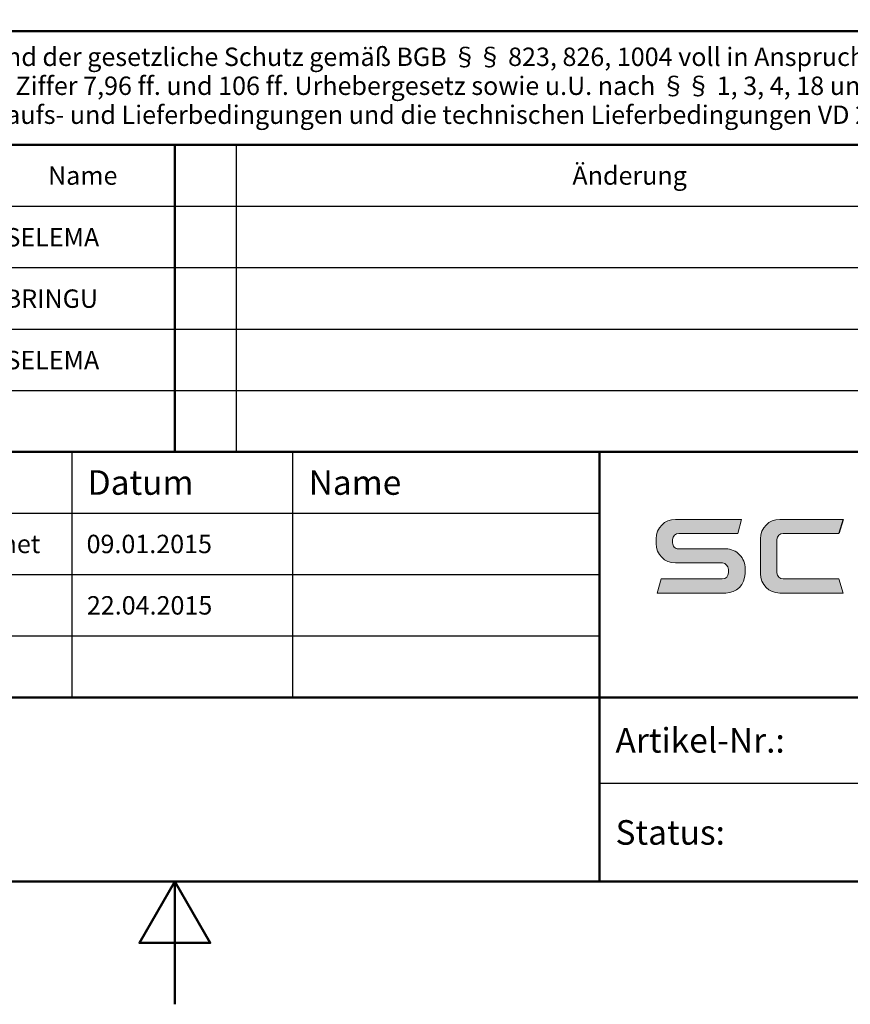
# Model space of a CAD drawing. Units: millimetres. Extents: x 0 to 210, y 0 to 297.
# Drawn here: x 92 to 160, y 0 to 80 of the extents above; entities that cross this region are included whole.
import ezdxf
from ezdxf.enums import TextEntityAlignment as Align

# ---------------------------------------------------------------- set-up
doc = ezdxf.new("R2010")
doc.units = ezdxf.units.MM
for name, color, linetype, lineweight in [('Rahmen_0', 7, 'Continuous', 50), ('Schriftfeld_0', 7, 'Continuous', 50), ('Schriftfeld_1', 7, 'Continuous', 25), ('Symbole(DIN)', 7, 'Continuous', 25)]:
    doc.layers.add(name, color=color, linetype=linetype, lineweight=lineweight)
doc.layers.add('Schraffur', color=179, linetype='Continuous', lineweight=25, true_color=0x1e1e47)
doc.styles.add('STANDARD(DIN)', font='arial.ttf')
doc.styles.add('Textstil16', font='arial.ttf')
doc.styles.add('Textstil66', font='arial.ttf')
doc.styles.add('Textstil9', font='arial.ttf')

# ---------------------------------------------------------------- blocks, each defined once
blk = doc.blocks.new('Ränder Standardrahmen')
at = {"layer": 'Rahmen_0', "flags": 128}
for points in [[(10, 10), (10, 287.0000076293946), (200, 287.0000076293946), (200, 10), (10, 10)], [(105, 0), (105, 10), (102.1132469177246, 5), (107.8867530822754, 5), (105, 10)]]:
    blk.add_lwpolyline(points, dxfattribs=at)
blk = doc.blocks.new('Schriftfelder COMPASS')
at = {"layer": 'Schraffur'}
h = blk.add_hatch(color=7, dxfattribs=at)
edge = h.paths.add_edge_path()
edge.add_line((153.6999602253426, 75.1745624654513), (153.6999602253427, 74.89956191542962))
edge.add_arc((153.1999592253033, 74.89956191542962), 0.5000010000393758, -90, 0, ccw=False)
edge.add_line((153.1999592253033, 74.39956091539025), (148.2249492749116, 74.39956091539023))
edge.add_line((148.2249492749116, 74.39956091539023), (147.899948624886, 73.2495586152997))
edge.add_line((147.899948624886, 73.2495586152997), (153.4749597753249, 73.2495586152997))
edge.add_arc((153.4749597753249, 74.82456176542372), 1.575003150124004, 270, 360)
edge.add_line((155.049962925449, 74.82456176542372), (155.049962925449, 75.22456256545564))
edge.add_arc((153.4839144873335, 75.2772617255892), 1.566934878035031, 358.0726646573856, 450)
edge.add_line((153.4839144873335, 76.84419660362423), (149.6173053979144, 76.84419660362421))
edge.add_arc((149.6177614989013, 77.3121710254959), 0.4679746441360288, 178.4818363390864, 269.9441579452033, ccw=False)
edge.add_line((149.1499511249844, 77.32456947741252), (149.1499511249843, 77.5995700274342))
edge.add_arc((149.6499521250237, 77.59957002743421), 0.5000010000393758, 90, 180, ccw=False)
edge.add_line((149.6499521250237, 78.09957102747359), (154.4499617254017, 78.0995710274736))
edge.add_line((154.4499617254017, 78.09957102747359), (154.7749623754273, 79.24957332756414))
edge.add_line((154.7749623754273, 79.24957332756414), (149.3749515750021, 79.2495733275641))
edge.add_arc((149.3749515750021, 77.6745701774401), 1.575003150124004, 90, 180)
edge.add_line((147.799948424878, 77.6745701774401), (147.7999484248781, 77.27456937740857))
edge.add_arc((149.3834819443253, 77.27810277207436), 1.583537461536955, 180.127845898574, 270)
edge.add_line((149.3834819443253, 75.69456531053741), (153.2008555487312, 75.69456531053741))
edge.add_arc((153.1640024624579, 75.15966868662177), 0.536164665232816, 1.5917879480959982, 86.05868752452591, ccw=False)
h = blk.add_hatch(color=7, dxfattribs=at)
edge = h.paths.add_edge_path()
edge.add_line((158.149969125693, 78.09957102747357), (162.6999782260514, 78.0995710274736))
edge.add_line((162.6999782260513, 78.0995710274736), (163.0499789260788, 79.24957332756414))
edge.add_line((163.0499789260788, 79.24957332756412), (157.8749685756714, 79.24957332756412))
edge.add_arc((157.8749685756714, 77.6745701774401), 1.575003150124018, 90, 180)
edge.add_line((156.2999654255474, 77.6745701774401), (156.2999654255474, 74.82456447721569))
edge.add_arc((157.8749685756714, 74.82456447721569), 1.575003150124018, 180, 270)
edge.add_line((157.8749685756714, 73.24956132709167), (163.0499789260788, 73.24956132709168))
edge.add_line((163.0499789260788, 73.24956132709168), (162.6999782260513, 74.3995636271822))
edge.add_line((162.6999782260513, 74.3995636271822), (158.1499704348104, 74.3995636271822))
edge.add_arc((158.1499704348104, 74.8995659363389), 0.5000023091567058, 180, 270, ccw=False)
edge.add_line((157.6499681256536, 74.8995659363389), (157.6499681256537, 77.5995700274342))
edge.add_arc((158.149969125693, 77.59957002743421), 0.5000010000393617, 90, 180, ccw=False)
at = {"layer": 'Schriftfeld_0'}
for p, q in [((13.5999977618988, 119), (203.5999977618988, 118.9999999999999)), ((13.5999977618988, 109.7499999999999), (203.5999974330475, 109.75)), ((108.5999977618988, 109.7499999999999), (108.5999977618988, 84.74999999999997)), ((13.5999977618988, 84.74999999999996), (203.5999965442602, 84.74999999999999)), ((143.1999965442602, 84.74999999999997), (143.1999952999579, 49.74999999999998)), ((203.5999958332304, 64.74999999999997), (66.69999776189874, 64.74999999999997)), ((203.599995299958, 49.74999999999998), (13.5999977618988, 49.74999999999998))]:
    blk.add_line(p, q, dxfattribs=at)
at = {"layer": 'Schriftfeld_1'}
for p, q in [((113.5999977618988, 109.7499999999999), (113.5999977618988, 84.74999999999997)), ((13.5999977618988, 104.7499999999999), (203.5999972552901, 104.75)), ((13.5999977618988, 99.74999999999996), (203.5999970775326, 99.75000000000001)), ((13.5999977618988, 94.74999999999996), (203.5999968997751, 94.74999999999999)), ((13.5999977618988, 89.74999999999996), (203.5999967220177, 89.74999999999999)), ((100.1999977618987, 84.74999999999997), (100.1999977618987, 64.74999999999997)), ((118.1999977618987, 84.74999999999997), (118.1999977618987, 64.74999999999997)), ((85.69999776189876, 79.74999999999997), (143.1999963665027, 79.74999999999997)), ((163.0499789260788, 79.24957332756412), (162.6999782260513, 78.0995710274736)), ((13.59999776189881, 74.74999999999991), (143.1999961887453, 74.74999999999993)), ((85.69999776189876, 69.74999999999999), (143.1999960109878, 69.74999999999997)), ((143.1999955843699, 57.7500000000004), (203.5999955843699, 57.7500000000004))]:
    blk.add_line(p, q, dxfattribs=at)
at = {"layer": 'Schriftfeld_1', "linetype": 'Continuous', "lineweight": 18}
for p, q in [((149.3749515750021, 79.2495733275641), (154.7749623754273, 79.24957332756414)), ((154.7749623754273, 79.24957332756414), (154.4499617254017, 78.09957102747359)), ((157.8749685756714, 79.24957332756412), (163.0499789260788, 79.24957332756412)), ((154.4499617254017, 78.09957102747359), (149.6499521250237, 78.09957102747359)), ((162.6999782260513, 78.0995710274736), (158.149969125693, 78.09957102747357)), ((147.7999484248781, 77.27456937740857), (147.799948424878, 77.6745701774401)), ((149.1499511249843, 77.59957002743421), (149.1499511249844, 77.32456947741252)), ((156.2999654255474, 74.82456447721569), (156.2999654255474, 77.6745701774401)), ((157.6499681256537, 77.59957002743421), (157.6499681256536, 74.8995659363389)), ((149.6173053979144, 76.84419660362421), (153.4839144873335, 76.84419660362423)), ((153.2008555487312, 75.69456531053741), (149.3834819443253, 75.69456531053741)), ((153.6999602253427, 74.89956191542962), (153.6999602253426, 75.1745624654513)), ((155.049962925449, 75.22456256545566), (155.049962925449, 74.82456176542372)), ((147.899948624886, 73.2495586152997), (148.2249492749116, 74.39956091539023)), ((148.2249492749116, 74.39956091539023), (153.1999592253033, 74.39956091539025)), ((158.1499704348104, 74.3995636271822), (162.6999782260513, 74.3995636271822)), ((162.6999782260513, 74.3995636271822), (163.0499789260788, 73.24956132709168)), ((153.4749597753249, 73.2495586152997), (147.899948624886, 73.2495586152997)), ((163.0499789260788, 73.24956132709168), (157.8749685756714, 73.24956132709167))]:
    blk.add_line(p, q, dxfattribs=at)
for centre, radius, start, end in [((149.3749515750021, 77.6745701774401), 1.575003150124004, 90, 180), ((157.8749685756714, 77.6745701774401), 1.575003150124018, 90, 180), ((149.6499521250237, 77.59957002743421), 0.5000010000393758, 90, 180), ((158.149969125693, 77.59957002743421), 0.5000010000393617, 90, 180), ((149.3834819443253, 77.27810277207436), 1.583537461536955, 180.1278458985739, 270), ((149.6177614989013, 77.3121710254959), 0.4679746441360287, 178.4818363390863, 269.9441579452033), ((153.4839144873335, 75.2772617255892), 1.566934878035031, 358.0726646573856, 90), ((153.1640024624579, 75.15966868662177), 0.5361646652328158, 1.591787948095974, 86.0586875245259), ((153.1999592253033, 74.89956191542962), 0.5000010000393758, 270, 0), ((153.4749597753249, 74.82456176542372), 1.575003150124004, 270, 0), ((157.8749685756714, 74.82456447721569), 1.575003150124018, 180, 270), ((158.1499704348104, 74.8995659363389), 0.5000023091567058, 180, 270)]:
    blk.add_arc(centre, radius, start, end, dxfattribs=at)
at = {"layer": 'Symbole(DIN)', "insert": (14.89999776189881, 117.6737288057803), "char_height": 1.49859994649887, "attachment_point": 1, "line_spacing_factor": 0.9442214369773864, "style": 'STANDARD(DIN)'}
blk.add_mtext('\\fArial|b0|i0;\\H1.4986;Für die Herrstellung und den Entwurf wird das Eigentum ausdrücklich vorbehalten und der gesetzliche Schutz gemäß BGB §§ 823, 826, 1004 voll in Anspruch genommen. - Unbefugte Vervielfältigungen,\\PVerbreitungen und Wiedergaben - ganz oder teilweise - werden gmäß §§ 2 Absatz 2 Ziffer 7,96 ff. und 106 ff. Urhebergesetz sowie u.U. nach §§ 1, 3, 4, 18 und 19 UWG zivil- und strafrechtlich\\Pverfolgt. Bezüglich Rechtsansprüche u.d. Benutzung gelten unsere allgemeinen Verkaufs- und Lieferbedingungen und die technischen Lieferbedingungen VD 218 (insbesondere Ziffer 1 und 9).', dxfattribs=at)
at = {"layer": 'Symbole(DIN)', "style": 'STANDARD(DIN)'}
for s, insert, char_height, width, attachment_point in [('\\fArial|b0|i0;\\H1.4986;Änderung', (145.6499977618986, 107.2499999999999), 1.49859994649887, 15.90071201053256, 5), ('\\fArial|b0|i0;\\H1.4986;Name', (101.0999977618988, 107.9999999999999), 1.49859994649887, 7.281104530598092, 2), ('\\fArial|b0|i0;\\H2.0000;Datum', (101.4999977618987, 83.24999999999997), 2.000000029802322, 8.228658437728882, 1), ('\\fArial|b0|i0;\\H2.0000;N\\fArial|b0|i0;\\H2.0000;a\\fArial|b0|i0;\\H2.0000;me', (119.4999977618988, 83.24999999999997), 2.000000029802322, 7.452743798494338, 1), ('\\fArial|b0|i0;\\H1.4986;Gezeichnet', (86.99999776189875, 77.99999999999999), 1.49859994649887, 11.30182981491089, 1), ('\\fArial|b0|i0;\\H2.0000;Ar\\fArial|b0|i0;\\H2.0000;tik\\fArial|b0|i0;\\H2.0000;el-Nr.:', (144.4999954777154, 62.24999999999997), 2.000000029802322, 13.19207310676574, 1), ('\\fArial|b0|i0;\\H2.0000;Status:', (144.4999954777154, 54.7500000000004), 2.000000029802322, 17.62957334518429, 1)]:
    blk.add_mtext(s, dxfattribs=dict(at, insert=insert, char_height=char_height, width=width, attachment_point=attachment_point))
at = {"layer": 'Symbole(DIN)'}
for tag, p, height, style in [('1AIMD_REVISION_INDEX_001', (15.08440495459121, 101.4952666206776), 1.49859994649887, 'Textstil9'), ('1AIMD_REVISION_DESCRIPTION_001', (19.74052873528584, 101.5014000447781), 1.49859994649887, 'Textstil9'), ('1AIMD_REVISION_DATE_001', (82.92227595357369, 101.4952666206776), 1.49859994649887, 'Textstil9'), ('1AIMD_REVISION_USERNAME_001', (94.8059519256912, 101.475844111026), 1.49859994649887, 'Textstil9'), ('2AIMD_REVISION_INDEX_001', (14.94742514968007, 96.49526662067758), 1.49859994649887, 'Textstil9'), ('2AIMD_REVISION_DESCRIPTION_001', (19.85093036909482, 96.475844111026), 1.49859994649887, 'Textstil9'), ('2AIMD_REVISION_DATE_001', (82.90949798669762, 96.49526662067758), 1.49859994649887, 'Textstil9'), ('2AIMD_REVISION_USERNAME_001', (94.74666215938637, 96.475844111026), 1.49859994649887, 'Textstil9'), ('3AIMD_REVISION_INDEX_001', (14.93975836955445, 91.49526662067758), 1.49859994649887, 'Textstil9'), ('3AIMD_REVISION_DESCRIPTION_001', (19.89999776189881, 91.50140004477808), 1.49859994649887, 'Textstil9'), ('3AIMD_REVISION_DATE_001', (82.90949798669762, 91.49526662067758), 1.49859994649887, 'Textstil9'), ('3AIMD_REVISION_USERNAME_001', (94.8059519256912, 91.475844111026), 1.49859994649887, 'Textstil9'), ('Maßstab_001', (67.61971126582435, 76.2397680617868), 2.5, 'Textstil16'), ('ERSTELLUNGSDATUM_001', (101.4131075871417, 76.49526662067761), 1.49859994649887, 'Textstil9'), ('KONTROLLDATUM_001', (101.4386635208938, 71.49526662067755), 1.49859994649887, 'Textstil9'), ('Blattgröße_001', (67.99999776189875, 66.74999998544807), 2.5, 'Textstil16'), ('AIMD_MATERIAL_001', (29.59999776189882, 61.21589354584391), 2.000000029802322, 'Textstil66'), ('TITEL_001', (67.61323105409221, 59.25000003923194), 3.499999940395355, 'STANDARD(DIN)'), ('BAUTEILNUMMER_001', (29.39535928562557, 51.21589354584394), 2.000000029802322, 'Textstil66')]:
    blk.add_attdef(tag, p, '', height=height, dxfattribs=dict(at, style=style))
at = {"layer": 'Symbole(DIN)', "style": 'Textstil9'}
for tag, p in [('5AIMD_REVISION_INDEX', (111.0999977618988, 102.9999999999999)), ('5AIMD_REVISION_DATE', (183.1499973708323, 102.9999999999999)), ('6AIMD_REVISION_INDEX', (111.0999977618988, 97.99999999999997)), ('6AIMD_REVISION_DATE', (183.1499973708323, 97.99999999999997)), ('7AIMD_REVISION_INDEX', (111.0999977618988, 92.99999999999994)), ('7AIMD_REVISION_DATE', (183.1499973708323, 92.99999999999994)), ('4AIMD_REVISION_INDEX', (16.0999977618988, 87.99999999999994)), ('4AIMD_REVISION_DATE', (88.14999776189882, 87.99999999999994)), ('8AIMD_REVISION_INDEX', (111.0999977618988, 87.99999999999994)), ('8AIMD_REVISION_DATE', (183.1499973708323, 87.99999999999994))]:
    blk.add_attdef(tag, text='', height=1.49859994649887, dxfattribs=at).set_placement(p, align=Align.TOP_CENTER)
for tag, p in [('5AIMD_REVISION_DESCRIPTION', (114.8999977618988, 102.9999999999999)), ('5AIMD_REVISION_USERNAME', (189.8999971930749, 102.9999999999999)), ('6AIMD_REVISION_DESCRIPTION', (114.8999977618988, 97.99999999999997)), ('6AIMD_REVISION_USERNAME', (189.8999971930749, 97.99999999999997)), ('7AIMD_REVISION_DESCRIPTION', (114.8999977618988, 92.99999999999994)), ('7AIMD_REVISION_USERNAME', (189.8999971930749, 92.99999999999994)), ('4AIMD_REVISION_DESCRIPTION', (19.89999776189881, 87.99999999999994)), ('4AIMD_REVISION_USERNAME', (94.89999776189885, 87.99999999999994)), ('8AIMD_REVISION_DESCRIPTION', (114.8999977618988, 87.99999999999994)), ('8AIMD_REVISION_USERNAME', (189.8999971930749, 87.99999999999994)), ('GENEHM.DAT._KONSTR.', (101.4999977618987, 67.99999999999999)), ('KONSTR._GEN._VON', (119.4999977618988, 67.99999999999999))]:
    blk.add_attdef(tag, text='', height=1.49859994649887, dxfattribs=at).set_placement(p, align=Align.TOP_LEFT)

msp = doc.modelspace()

# ---------------------------------------------------------------- block references
msp.add_blockref('Ränder Standardrahmen', (0, 0))
ref = msp.add_blockref('Schriftfelder COMPASS', (-3.599997761898805, -39.74999999999999))
ref.add_attrib('ERSTELLUNGSDATUM_001', '09.01.2015', (97.8131098252429, 36.74526662067763), dxfattribs={"layer": 'Symbole(DIN)', "height": 1.49859994649887, "style": 'Textstil9'})
ref.add_attrib('KONTROLLDATUM_001', '22.04.2015', (97.838665758995, 31.74526662067759), dxfattribs={"layer": 'Symbole(DIN)', "height": 1.49859994649887, "style": 'Textstil9'})
ref.add_attrib('1AIMD_REVISION_USERNAME_001', 'SELEMA', (91.2059541637924, 61.72584411102601), dxfattribs={"layer": 'Symbole(DIN)', "height": 1.49859994649887, "style": 'Textstil9'})
ref.add_attrib('2AIMD_REVISION_USERNAME_001', 'BRINGU', (91.14666439748758, 56.72584411102601), dxfattribs={"layer": 'Symbole(DIN)', "height": 1.49859994649887, "style": 'Textstil9'})
ref.add_attrib('3AIMD_REVISION_USERNAME_001', 'SELEMA', (91.2059541637924, 51.72584411102601), dxfattribs={"layer": 'Symbole(DIN)', "height": 1.49859994649887, "style": 'Textstil9'})

doc.saveas('drawing.dxf')
